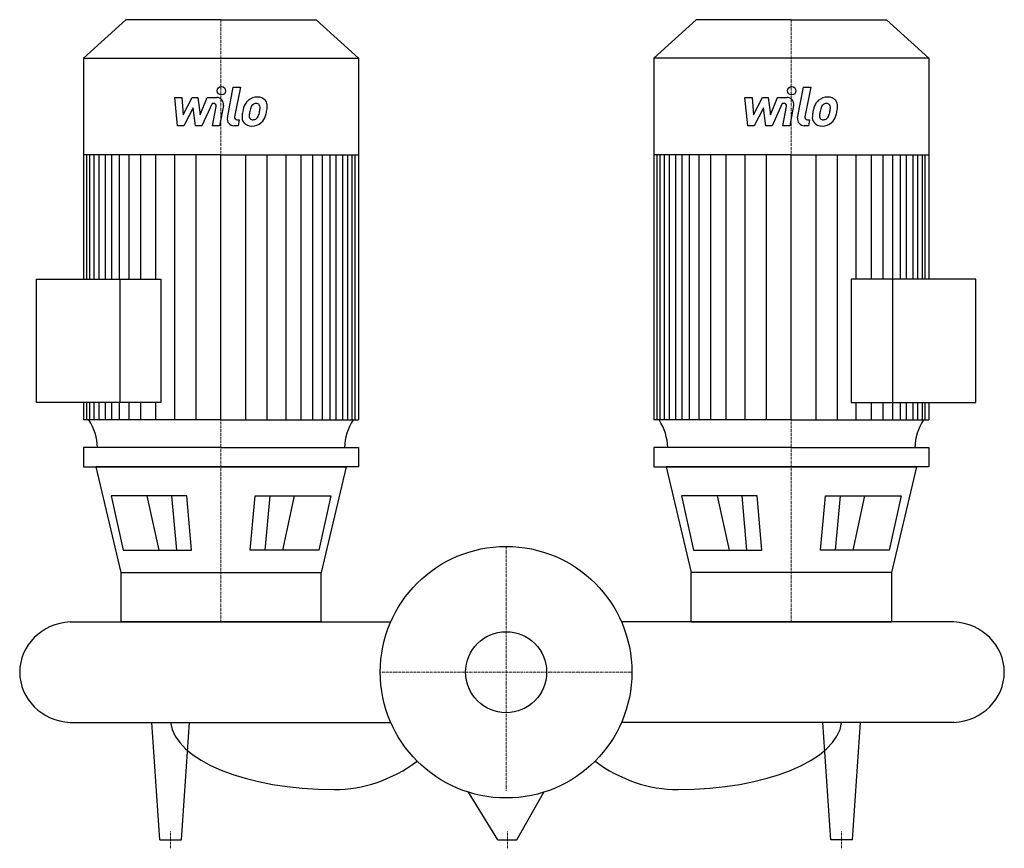
# Model space of a CAD drawing. Extents: x -290 to 297, y -105 to 389.
import ezdxf

# ---------------------------------------------------------------- set-up
doc = ezdxf.new("R2010")
doc.units = 0
doc.linetypes.add('DASHDOT', pattern=[1, 0.5, -0.25, 0, -0.25])
doc.layers.get('0').update_dxf_attribs({"color": 124})
doc.layers.add('CP_AXIS', color=143, linetype='DASHDOT', lineweight=18)
doc.layers.add('CP_DETAL', color=33, linetype='Continuous')
doc.layers.add('cp_hidde', color=203, linetype='Continuous')

msp = doc.modelspace()

# ---------------------------------------------------------------- linework, layer by layer
for p, q in [((-226.71, 389), (-252, 366.12)), ((-170, 389), (-226.71, 389)), ((-170, 389), (-113.29, 389)), ((-113.29, 389), (-88, 366.12)), ((113.29, 389), (88, 366.12)), ((170, 389), (113.29, 389)), ((170, 389), (226.71, 389)), ((226.71, 389), (252, 366.12)), ((-252, 366.12), (-252, 234.39)), ((-252, 366.12), (-170, 366.12)), ((-170, 366.12), (-88, 366.12)), ((-88, 366.12), (-88, 150.35)), ((170, 366.12), (88, 366.12)), ((88, 366.12), (88, 150.35)), ((252, 366.12), (170, 366.12)), ((252, 366.12), (252, 234.39)), ((-170, 308.5), (-252, 308.5)), ((-170, 308.5), (-88, 308.5)), ((170, 308.5), (88, 308.5)), ((170, 308.5), (252, 308.5)), ((-280, 234.39), (-205.76, 234.39)), ((-280, 160.71), (-280, 234.39)), ((-230.32, 234.39), (-230.32, 160.71)), ((-205.76, 234.39), (-205.76, 160.71)), ((205.76, 234.39), (205.76, 160.71)), ((280, 234.39), (205.76, 234.39)), ((230.32, 234.39), (230.32, 160.71)), ((280, 160.71), (280, 234.39)), ((-205.76, 160.71), (-280, 160.71)), ((-252, 160.71), (-252, 150.35)), ((205.76, 160.71), (280, 160.71)), ((252, 160.71), (252, 150.35)), ((-170, 150.35), (-252, 150.35)), ((-170, 150.35), (-88, 150.35)), ((170, 150.35), (88, 150.35)), ((170, 150.35), (252, 150.35)), ((-170, 134), (-252, 134)), ((-252, 134), (-252, 122.4)), ((-170, 134), (-88, 134)), ((-88, 134), (-88, 122.4)), ((170, 134), (88, 134)), ((88, 134), (88, 122.4)), ((170, 134), (252, 134)), ((252, 134), (252, 122.4)), ((-252, 122.4), (-170, 122.4)), ((-170, 122.4), (-244.64, 122.4)), ((-244.64, 122.4), (-229.72, 59.48)), ((-170, 122.4), (-95.36, 122.4)), ((-88, 122.4), (-170, 122.4)), ((-95.36, 122.4), (-110.28, 59.48)), ((88, 122.4), (170, 122.4)), ((170, 122.4), (95.36, 122.4)), ((95.36, 122.4), (110.28, 59.48)), ((170, 122.4), (244.64, 122.4)), ((252, 122.4), (170, 122.4)), ((244.64, 122.4), (229.72, 59.48)), ((-190.42, 105.11), (-235.46, 105.11)), ((-235.46, 105.11), (-228.37, 72.77)), ((-187.48, 72.77), (-190.42, 105.11)), ((-152.52, 72.77), (-149.58, 105.11)), ((-149.58, 105.11), (-104.54, 105.11)), ((-104.54, 105.11), (-111.63, 72.77)), ((104.54, 105.11), (111.63, 72.77)), ((149.58, 105.11), (104.54, 105.11)), ((152.52, 72.77), (149.58, 105.11)), ((187.48, 72.77), (190.42, 105.11)), ((190.42, 105.11), (235.46, 105.11)), ((235.46, 105.11), (228.37, 72.77)), ((-228.37, 72.77), (-187.48, 72.77)), ((-111.63, 72.77), (-152.52, 72.77)), ((111.63, 72.77), (152.52, 72.77)), ((228.37, 72.77), (187.48, 72.77)), ((-229.72, 59.48), (-110.28, 59.48)), ((-229.72, 59.48), (-229.72, 30)), ((-110.28, 30), (-110.28, 59.48)), ((110.28, 30), (110.28, 59.48)), ((229.72, 59.48), (110.28, 59.48)), ((229.72, 59.48), (229.72, 30)), ((-260, 30), (-68.74, 30)), ((-110.28, 30), (-229.72, 30)), ((267, 30), (68.74, 30)), ((110.28, 30), (229.72, 30)), ((-260, -30), (-68.74, -30)), ((-206.47, -100), (-211.25, -30)), ((-193.53, -100), (-188.75, -30)), ((267, -30), (68.74, -30)), ((193.53, -100), (188.75, -30)), ((206.47, -100), (211.25, -30)), ((-4.9, -100), (-22.5, -71.55)), ((6.35, -100), (22.5, -71.55)), ((-206.47, -100), (-193.53, -100)), ((-4.9, -100), (6.35, -100)), ((206.47, -100), (193.53, -100))]:
    msp.add_line(p, q)
msp.add_circle((0, 0), 75)
for centre, major_axis, ratio, start_param, end_param in [((-281.2, 133.07), (-37.59, 0), 0.905019, -3.11421, -2.608917), ((-58.8, 133.07), (-37.59, 0), 0.905019, -0.532676, -0.027383), ((58.8, 133.07), (-37.59, 0), 0.905019, -3.11421, -2.608917), ((281.2, 133.07), (-37.59, 0), 0.905019, -0.532676, -0.027383), ((-258.16, 0), (-31.84, 0), 0.94383, -1.513022, 0.000001), ((265.16, 0), (-31.84, 0), 0.94383, 3.141591, 4.654615), ((-258.16, 0), (-31.84, 0), 0.94383, -0.000001, 1.513022), ((265.16, 0), (-31.84, 0), 0.94383, 1.62857, 3.141594), ((-102.49, -28.01), (-97.62, 0), 0.430112, 0.047362, 1.570796), ((102.49, -28.01), (-97.62, 0), 0.430112, 1.570796, 3.094231), ((-102.49, 53.12), (0, 123.12), 0.792886, 3.141593, 3.672935), ((102.49, 53.12), (0, 123.12), 0.792886, 2.61025, 3.141593)]:
    msp.add_ellipse(centre, major_axis=major_axis, ratio=ratio, start_param=start_param, end_param=end_param)
at = {"layer": 'CP_AXIS'}
for p, q in [((-170, 389), (-170, 30)), ((170, 389), (170, 30)), ((0, 75), (0, -70.85)), ((75, 0), (-75, 0)), ((-200, -105), (-200, -95)), ((0.72, -105), (0.72, -95)), ((200, -105), (200, -95))]:
    msp.add_line(p, q, dxfattribs=at)
at = {"layer": 'CP_DETAL'}
for p, q in [((-166.21, 330.54), (-162.65, 348.83)), ((-162.65, 348.83), (-158.44, 348.83)), ((-158.44, 348.83), (-161.89, 331.12)), ((173.79, 330.54), (177.35, 348.83)), ((177.35, 348.83), (181.56, 348.83)), ((181.56, 348.83), (178.11, 331.12)), ((-197.6, 342.65), (-193.26, 342.65)), ((-195.83, 325.78), (-197.6, 342.65)), ((-193.26, 342.65), (-192.57, 332.22)), ((-192.57, 332.22), (-187.11, 342.65)), ((-187.11, 342.65), (-183.82, 342.65)), ((-183.82, 342.65), (-182.38, 332.22)), ((-182.38, 332.22), (-178.17, 342.65)), ((-178.17, 342.65), (-172.51, 342.66)), ((142.4, 342.65), (146.74, 342.65)), ((144.17, 325.78), (142.4, 342.65)), ((146.74, 342.65), (147.43, 332.22)), ((147.43, 332.22), (152.89, 342.65)), ((152.89, 342.65), (156.18, 342.65)), ((156.18, 342.65), (157.62, 332.22)), ((157.62, 332.22), (161.83, 342.65)), ((161.83, 342.65), (167.49, 342.66)), ((-186.56, 336.37), (-192.15, 325.78)), ((-185.09, 325.78), (-186.56, 336.37)), ((-175.35, 339.09), (-181.41, 325.78)), ((-174.37, 339.09), (-175.35, 339.09)), ((-175.11, 325.77), (-172.9, 337.31)), ((-168.58, 337.91), (-170.9, 325.77)), ((153.44, 336.37), (147.85, 325.78)), ((154.91, 325.78), (153.44, 336.37)), ((164.65, 339.09), (158.59, 325.78)), ((165.63, 339.09), (164.65, 339.09)), ((164.89, 325.77), (167.1, 337.31)), ((171.42, 337.91), (169.1, 325.77)), ((-160.41, 329.34), (-159.12, 329.34)), ((-159.12, 329.34), (-159.82, 325.78)), ((179.59, 329.34), (180.88, 329.34)), ((180.88, 329.34), (180.18, 325.78)), ((-192.15, 325.78), (-195.83, 325.78)), ((-181.41, 325.78), (-185.09, 325.78)), ((-170.9, 325.77), (-175.11, 325.77)), ((-159.82, 325.78), (-162.28, 325.78)), ((147.85, 325.78), (144.17, 325.78)), ((158.59, 325.78), (154.91, 325.78)), ((169.1, 325.77), (164.89, 325.77)), ((180.18, 325.78), (177.72, 325.78)), ((-249.91, 234.39), (-249.91, 308.5)), ((-248.22, 234.39), (-248.22, 308.5)), ((-245.54, 234.39), (-245.54, 308.5)), ((-242.7, 234.39), (-242.7, 308.5)), ((-238.76, 234.39), (-238.76, 308.5)), ((-235.13, 234.39), (-235.13, 308.5)), ((-230.59, 234.39), (-230.59, 308.5)), ((-224.83, 234.39), (-224.83, 308.5)), ((-217.87, 234.39), (-217.87, 308.5)), ((-208.78, 234.39), (-208.78, 308.5)), ((-197.58, 150.35), (-197.58, 308.33)), ((-184.86, 150.35), (-184.86, 308.5)), ((-170, 150.35), (-170, 308.5)), ((-170, 150.35), (-170, 308.5)), ((-170, 150.35), (-170, 308.5)), ((-170, 150.35), (-170, 308.5)), ((-155.14, 150.35), (-155.14, 308.5)), ((-142.42, 150.35), (-142.42, 308.33)), ((-131.22, 150.35), (-131.22, 308.5)), ((-122.13, 150.35), (-122.13, 308.5)), ((-115.17, 150.35), (-115.17, 308.5)), ((-109.41, 150.35), (-109.41, 308.5)), ((-104.87, 150.35), (-104.87, 308.5)), ((-101.24, 150.35), (-101.24, 308.5)), ((-97.3, 150.35), (-97.3, 308.5)), ((-94.46, 150.35), (-94.46, 308.5)), ((-91.78, 150.35), (-91.78, 308.5)), ((-90.09, 150.35), (-90.09, 308.5)), ((90.09, 150.35), (90.09, 308.5)), ((91.78, 150.35), (91.78, 308.5)), ((94.46, 150.35), (94.46, 308.5)), ((97.3, 150.35), (97.3, 308.5)), ((101.24, 150.35), (101.24, 308.5)), ((104.87, 150.35), (104.87, 308.5)), ((109.41, 150.35), (109.41, 308.5)), ((115.17, 150.35), (115.17, 308.5)), ((122.13, 150.35), (122.13, 308.5)), ((131.22, 150.35), (131.22, 308.5)), ((142.42, 150.35), (142.42, 308.33)), ((155.14, 150.35), (155.14, 308.5)), ((170, 150.35), (170, 308.5)), ((170, 150.35), (170, 308.5)), ((170, 150.35), (170, 308.5)), ((170, 150.35), (170, 308.5)), ((184.86, 150.35), (184.86, 308.5)), ((197.58, 150.35), (197.58, 308.33)), ((208.78, 234.39), (208.78, 308.5)), ((217.87, 234.39), (217.87, 308.5)), ((224.83, 234.39), (224.83, 308.5)), ((230.59, 234.39), (230.59, 308.5)), ((235.13, 234.39), (235.13, 308.5)), ((238.76, 234.39), (238.76, 308.5)), ((242.7, 234.39), (242.7, 308.5)), ((245.54, 234.39), (245.54, 308.5)), ((248.22, 234.39), (248.22, 308.5)), ((249.91, 234.39), (249.91, 308.5)), ((-249.91, 150.35), (-249.91, 160.71)), ((-248.22, 150.35), (-248.22, 160.71)), ((-245.54, 150.35), (-245.54, 160.71)), ((-242.7, 150.35), (-242.7, 160.71)), ((-238.76, 150.35), (-238.76, 160.71)), ((-235.13, 150.35), (-235.13, 160.71)), ((-230.59, 150.35), (-230.59, 160.71)), ((-224.83, 150.35), (-224.83, 160.71)), ((-217.87, 150.35), (-217.87, 160.71)), ((-208.78, 150.35), (-208.78, 160.71)), ((208.78, 150.35), (208.78, 160.71)), ((217.87, 150.35), (217.87, 160.71)), ((224.83, 150.35), (224.83, 160.71)), ((230.59, 150.35), (230.59, 160.71)), ((235.13, 150.35), (235.13, 160.71)), ((238.76, 150.35), (238.76, 160.71)), ((242.7, 150.35), (242.7, 160.71)), ((245.54, 150.35), (245.54, 160.71)), ((248.22, 150.35), (248.22, 160.71)), ((249.91, 150.35), (249.91, 160.71)), ((-206.84, 72.77), (-213.93, 105.11)), ((-196.4, 72.77), (-199.34, 105.11)), ((-143.6, 72.77), (-140.66, 105.11)), ((-133.16, 72.77), (-126.07, 105.11)), ((133.16, 72.77), (126.07, 105.11)), ((143.6, 72.77), (140.66, 105.11)), ((196.4, 72.77), (199.34, 105.11)), ((206.84, 72.77), (213.93, 105.11))]:
    msp.add_line(p, q, dxfattribs=at)
for centre in [(-169.72, 346.61), (170.28, 346.61)]:
    msp.add_circle(centre, 2.5, dxfattribs=at)
for centre, radius, start, end in [((-172.5, 338.66), 4, 349.14628, 90.1097), ((-148.77, 334.79), 7.86, 130.4936, 150.86472), ((-148.36, 334.47), 8.37, 89.32867, 131.19838), ((-147.88, 337.05), 5.81, 39.86254, 93.78775), ((-147.51, 337.7), 5.11, 357.21753, 36.91765), ((167.5, 338.66), 4, 349.14628, 90.1097), ((191.23, 334.79), 7.86, 130.4936, 150.86472), ((191.64, 334.47), 8.37, 89.32867, 131.19838), ((192.12, 337.05), 5.81, 39.86254, 93.78775), ((192.49, 337.7), 5.11, 357.21753, 36.91765), ((-174.37, 337.59), 1.5, 349.12824, 90.03612), ((-142.46, 331.94), 14.78, 153.11154, 171.0742), ((-130.33, 329.93), 22.92, 165.01044, 169.18658), ((-148.03, 334.96), 4.53, 132.32247, 168.54459), ((-149.07, 335.96), 3.1, 88.6944, 130.59674), ((-148.94, 336.23), 2.83, 69.364, 91.28334), ((-148.62, 337.14), 1.86, 38.89188, 68.62272), ((-149.21, 336.83), 2.52, 358.4755, 35.93303), ((-162.75, 337.19), 16.07, 349.37609, 358.47941), ((-159.37, 337.82), 16.97, 347.78458, 358.75865), ((165.63, 337.59), 1.5, 349.12824, 90.03612), ((197.54, 331.94), 14.78, 153.11154, 171.0742), ((209.67, 329.93), 22.92, 165.01044, 169.18658), ((191.97, 334.96), 4.53, 132.32247, 168.54459), ((190.93, 335.96), 3.1, 88.6944, 130.59674), ((191.06, 336.23), 2.83, 69.364, 91.28334), ((191.38, 337.14), 1.86, 38.89188, 68.62272), ((190.79, 336.83), 2.52, 358.4755, 35.93303), ((177.25, 337.19), 16.07, 349.37609, 358.47941), ((180.63, 337.82), 16.97, 347.78458, 358.75865), ((-162.28, 329.78), 4, 169.00415, 270), ((-160.41, 330.84), 1.5, 169.00415, 270), ((-152.23, 330.79), 5.24, 173.44296, 216.79019), ((-137.44, 330.18), 20.03, 168.33329, 176.52588), ((-150.54, 331.65), 2.64, 173.0647, 215.67225), ((-138.64, 331.17), 14.54, 167.85106, 176.83157), ((-151.06, 331.49), 2.13, 220.25404, 274.7357), ((-151.42, 336.79), 7.44, 274.18455, 282.23013), ((-150.77, 332.48), 3.1, 287.23719, 310.2783), ((-151.27, 332.98), 3.81, 311.13806, 334.81622), ((-159.47, 336.42), 12.7, 336.53024, 350.06328), ((-151.45, 333.96), 8.36, 311.00226, 344.05833), ((-167.14, 338.89), 24.8, 343.06336, 349.16054), ((177.72, 329.78), 4, 169.00415, 270), ((179.59, 330.84), 1.5, 169.00415, 270), ((187.77, 330.79), 5.24, 173.44296, 216.79019), ((202.56, 330.18), 20.03, 168.33329, 176.52588), ((189.46, 331.65), 2.64, 173.0647, 215.67225), ((201.36, 331.17), 14.54, 167.85106, 176.83157), ((188.94, 331.49), 2.13, 220.25404, 274.7357), ((188.58, 336.79), 7.44, 274.18455, 282.23013), ((189.23, 332.48), 3.1, 287.23719, 310.2783), ((188.73, 332.98), 3.81, 311.13806, 334.81622), ((180.53, 336.42), 12.7, 336.53024, 350.06328), ((188.55, 333.96), 8.36, 311.00226, 344.05833), ((172.86, 338.89), 24.8, 343.06336, 349.16054), ((-152.04, 331.23), 5.66, 219.11758, 274.24105), ((-151.57, 334.18), 8.6, 269.67378, 310.63898), ((187.96, 331.23), 5.66, 219.11758, 274.24105), ((188.43, 334.18), 8.6, 269.67378, 310.63898)]:
    msp.add_arc(centre, radius, start, end, dxfattribs=at)
at = {"layer": 'cp_hidde'}
msp.add_circle((0, 0), 24.15, dxfattribs=at)

doc.saveas('drawing.dxf')
